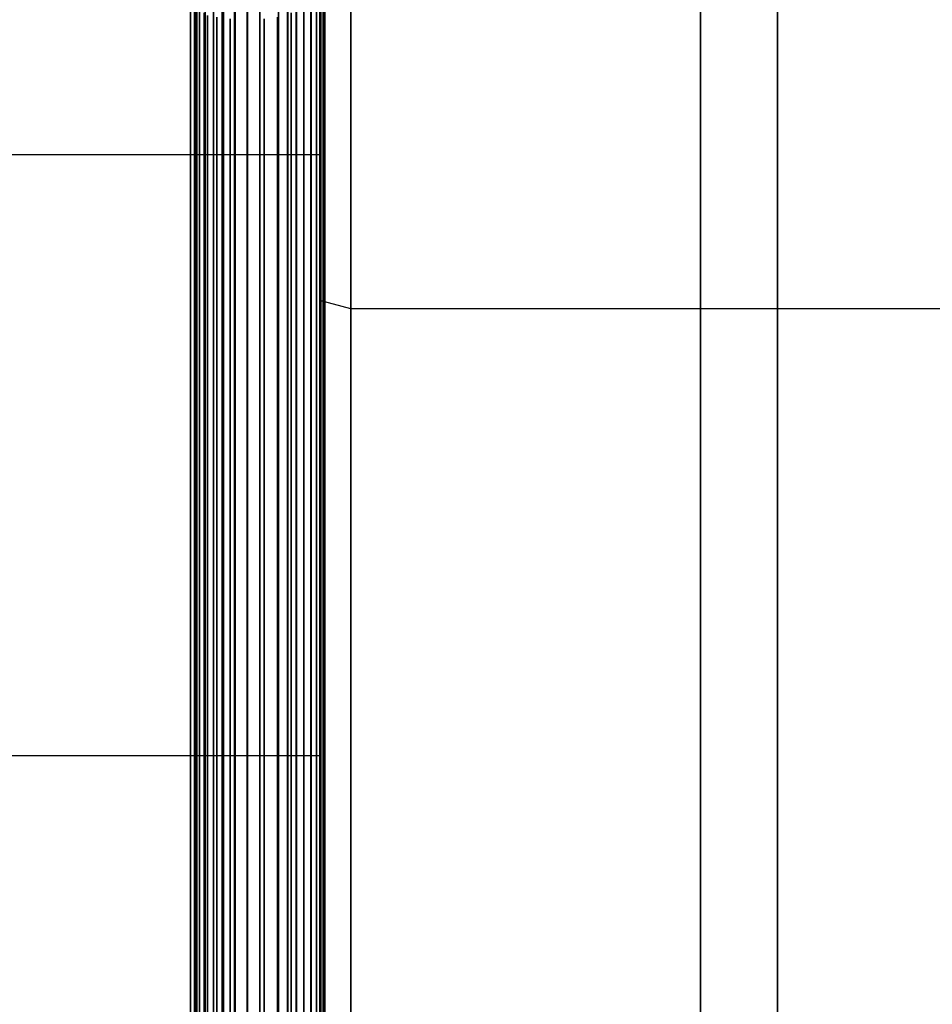
# Model space of a CAD drawing. Extents: x -1921 to 1764, y 21 to 2846.
# Drawn here: x -18 to -12, y 756 to 762 of the extents above; entities that cross this region are included whole.
import ezdxf

# ---------------------------------------------------------------- set-up
doc = ezdxf.new("R2010")
doc.units = 0
doc.header["$MEASUREMENT"] = 0

msp = doc.modelspace()

# ---------------------------------------------------------------- linework, layer by layer
at = {"flags": 128}
for points in [[(-12.8521, 788.9955), (-12.8521, 788.2687), (-12.8521, 787.0691), (-12.8521, 785.4249), (-12.8521, 783.3785), (-12.8521, 780.9582), (-12.8521, 778.2132), (-12.8521, 775.2071), (-12.8521, 772.0035), (-12.8521, 768.6516), (-12.8521, 765.2363), (-12.8521, 761.828), (-12.8521, 758.4762), (-12.8521, 755.2726), (-12.8521, 752.2665), (-12.8521, 749.5215), (-12.8521, 747.1011), (-12.8521, 745.0548), (-12.8521, 743.4106), (-12.8521, 742.211), (-12.8521, 741.4842), (-12.8521, 741.2443), (-13.3531, 741.7382)], [(-15.8287, 742.0975), (-15.8287, 742.6035), (-15.8287, 743.4395), (-15.8287, 744.5945), (-15.8287, 746.052), (-15.8287, 747.7901), (-15.8287, 749.7811), (-15.8287, 751.9976), (-15.8287, 754.4067), (-15.8287, 756.9697), (-15.8287, 759.6592), (-15.8287, 762.4313), (-15.8287, 765.2418), (-15.8287, 768.0468), (-15.8287, 770.8189), (-15.8287, 773.5084), (-15.8287, 776.0715), (-15.8287, 778.4805), (-15.8287, 780.697), (-15.8287, 782.6881), (-15.8287, 784.4261), (-15.8287, 785.8836), (-15.8287, 787.0386), (-15.8287, 787.8746)], [(-15.8122, 742.1525), (-15.8122, 742.6585), (-15.8122, 743.4945), (-15.8122, 744.644), (-15.8122, 746.1015), (-15.8122, 747.8286), (-15.8122, 749.8196), (-15.8122, 752.0251), (-15.8122, 754.4287), (-15.8122, 756.9917), (-15.8122, 759.6757), (-15.8122, 762.4368), (-15.8122, 765.2418), (-15.8122, 768.0413), (-15.8122, 770.8024), (-15.8122, 773.4864), (-15.8122, 776.0495), (-15.8122, 778.453), (-15.8122, 780.6585), (-15.8122, 782.6496), (-15.8122, 784.3766), (-15.8122, 785.8341), (-15.8122, 786.9836), (-15.8122, 787.8196)], [(-13.3531, 787.8029), (-13.3531, 785.2344), (-13.3531, 782.3624), (-13.3531, 779.2505), (-13.3531, 775.9269), (-13.3531, 772.4551), (-13.3531, 768.8704), (-13.3531, 765.2363), (-13.3531, 761.6093), (-13.3531, 758.0246), (-13.3531, 754.5528), (-13.3531, 751.2292), (-13.3531, 748.1173), (-13.3531, 745.2453), (-13.3531, 742.6767), (-13.3531, 740.4257)], [(-13.3531, 740.4257), (-13.3531, 742.6767), (-13.3531, 745.2453), (-13.3531, 748.1173), (-13.3531, 751.2292), (-13.3531, 754.5528), (-13.3531, 758.0246), (-13.3531, 761.6093), (-13.3531, 765.2363), (-13.3531, 768.8704), (-13.3531, 772.4551), (-13.3531, 775.9269), (-13.3531, 779.2505), (-13.3531, 782.3624), (-13.3531, 785.2344), (-13.3531, 787.8029)], [(-13.3531, 741.9781), (-13.3531, 742.6908), (-13.3531, 743.8622), (-13.3531, 745.4711), (-13.3531, 747.4822), (-13.3531, 749.8532), (-13.3531, 752.5346), (-13.3531, 755.4772), (-13.3531, 758.6173), (-13.3531, 761.8986), (-13.3531, 765.2363), (-13.3531, 768.5811), (-13.3531, 771.8623), (-13.3531, 775.0025), (-13.3531, 777.945), (-13.3531, 780.6265), (-13.3531, 782.9975), (-13.3531, 785.0086), (-13.3531, 786.6175), (-13.3531, 787.7888)], [(-13.3531, 787.7888), (-13.3531, 786.6175), (-13.3531, 785.0086), (-13.3531, 782.9975), (-13.3531, 780.6265), (-13.3531, 777.945), (-13.3531, 775.0025), (-13.3531, 771.8623), (-13.3531, 768.5811), (-13.3531, 765.2363), (-13.3531, 761.8986), (-13.3531, 758.6173), (-13.3531, 755.4772), (-13.3531, 752.5346), (-13.3531, 749.8532), (-13.3531, 747.4822), (-13.3531, 745.4711), (-13.3531, 743.8622), (-13.3531, 742.6908), (-13.3531, 741.9781), (-13.3531, 741.7382)], [(-12.8521, 787.4289), (-12.8521, 784.9027), (-12.8521, 782.0801), (-12.8521, 779.0176), (-12.8521, 775.7505), (-12.8521, 772.3351), (-12.8521, 768.8139), (-12.8521, 765.2363), (-12.8521, 761.6657), (-12.8521, 758.1445), (-12.8521, 754.7292), (-12.8521, 751.4621), (-12.8521, 748.3995), (-12.8521, 745.5769), (-12.8521, 743.0507), (-12.8521, 740.842), (-12.8521, 738.9862), (-12.8521, 737.5184), (-12.8521, 736.4529), (-12.8521, 735.8108), (-12.8521, 735.592), (-13.3531, 735.091), (-143.2489, 735.091)], [(-12.8521, 735.8108), (-12.8521, 736.4529), (-12.8521, 737.5184), (-12.8521, 738.9862), (-12.8521, 740.842), (-12.8521, 743.0507), (-12.8521, 745.5769), (-12.8521, 748.3995), (-12.8521, 751.4621), (-12.8521, 754.7292), (-12.8521, 758.1445), (-12.8521, 761.6657), (-12.8521, 765.2363), (-12.8521, 768.8139), (-12.8521, 772.3351), (-12.8521, 775.7505), (-12.8521, 779.0176), (-12.8521, 782.0801), (-12.8521, 784.9027), (-12.8521, 787.4289)], [(-16.1037, 787.2091), (-16.1037, 786.0431), (-16.1037, 784.5801), (-16.1037, 782.8256), (-16.1037, 780.8235), (-16.1037, 778.585), (-16.1037, 776.1595), (-16.1037, 773.5689), (-16.1037, 770.8629), (-16.1037, 768.0688), (-16.1037, 765.2418), (-16.1037, 762.4093), (-16.1037, 759.6152), (-16.1037, 756.9092), (-16.1037, 754.3187), (-16.1037, 751.8931), (-16.1037, 749.6546), (-16.1037, 747.6526), (-16.1037, 745.898), (-16.1037, 744.435), (-16.1037, 743.269), (-16.1037, 742.422), (-16.1037, 741.9105), (-16.1037, 741.74)], [(-16.1037, 741.74), (-16.1037, 741.9105), (-16.1037, 742.422), (-16.1037, 743.269), (-16.1037, 744.435), (-16.1037, 745.898), (-16.1037, 747.6526), (-16.1037, 749.6546), (-16.1037, 751.8931), (-16.1037, 754.3187), (-16.1037, 756.9092), (-16.1037, 759.6152), (-16.1037, 762.4093), (-16.1037, 765.2418), (-16.1037, 768.0688), (-16.1037, 770.8629), (-16.1037, 773.5689), (-16.1037, 776.1595), (-16.1037, 778.585), (-16.1037, 780.8235), (-16.1037, 782.8256), (-16.1037, 784.5801), (-16.1037, 786.0431), (-16.1037, 787.2091)], [(-16.0432, 741.916), (-16.0432, 742.4275), (-16.0432, 743.2745), (-16.0432, 744.435), (-16.0432, 745.9035), (-16.0432, 747.6526), (-16.0432, 749.6601), (-16.0432, 751.8931), (-16.0432, 754.3242), (-16.0432, 756.9092), (-16.0432, 759.6152), (-16.0432, 762.4093), (-16.0432, 765.2418), (-16.0432, 768.0688), (-16.0432, 770.8629), (-16.0432, 773.5689), (-16.0432, 776.154), (-16.0432, 778.585), (-16.0432, 780.818), (-16.0432, 782.8256), (-16.0432, 784.5746), (-16.0432, 786.0431), (-16.0432, 787.2036)], [(-16.0432, 787.2036), (-16.0432, 786.0431), (-16.0432, 784.5746), (-16.0432, 782.8256), (-16.0432, 780.818), (-16.0432, 778.585), (-16.0432, 776.154), (-16.0432, 773.5689), (-16.0432, 770.8629), (-16.0432, 768.0688), (-16.0432, 765.2418), (-16.0432, 762.4093), (-16.0432, 759.6152), (-16.0432, 756.9092), (-16.0432, 754.3242), (-16.0432, 751.8931), (-16.0432, 749.6601), (-16.0432, 747.6526), (-16.0432, 745.9035), (-16.0432, 744.435), (-16.0432, 743.2745), (-16.0432, 742.4275), (-16.0432, 741.916), (-16.0432, 741.7455)], [(-15.9882, 741.9325), (-15.9882, 742.444), (-15.9882, 743.291), (-15.9882, 744.4515), (-15.9882, 745.92), (-15.9882, 747.6691), (-15.9882, 749.6711), (-15.9882, 751.9041), (-15.9882, 754.3297), (-15.9882, 756.9147), (-15.9882, 759.6207), (-15.9882, 762.4093), (-15.9882, 765.2418), (-15.9882, 768.0688), (-15.9882, 770.8574), (-15.9882, 773.5634), (-15.9882, 776.1485), (-15.9882, 778.574), (-15.9882, 780.807), (-15.9882, 782.8091), (-15.9882, 784.5581), (-15.9882, 786.0266), (-15.9882, 787.1871)], [(-15.9882, 787.1871), (-15.9882, 786.0266), (-15.9882, 784.5581), (-15.9882, 782.8091), (-15.9882, 780.807), (-15.9882, 778.574), (-15.9882, 776.1485), (-15.9882, 773.5634), (-15.9882, 770.8574), (-15.9882, 768.0688), (-15.9882, 765.2418), (-15.9882, 762.4093), (-15.9882, 759.6207), (-15.9882, 756.9147), (-15.9882, 754.3297), (-15.9882, 751.9041), (-15.9882, 749.6711), (-15.9882, 747.6691), (-15.9882, 745.92), (-15.9882, 744.4515), (-15.9882, 743.291), (-15.9882, 742.444), (-15.9882, 741.9325), (-15.9882, 741.762)], [(-15.9387, 741.96), (-15.9387, 742.4715), (-15.9387, 743.313), (-15.9387, 744.479), (-15.9387, 745.942), (-15.9387, 747.6856), (-15.9387, 749.6931), (-15.9387, 751.9206), (-15.9387, 754.3407), (-15.9387, 756.9257), (-15.9387, 759.6262), (-15.9387, 762.4148), (-15.9387, 765.2418), (-15.9387, 768.0633), (-15.9387, 770.8519), (-15.9387, 773.5524), (-15.9387, 776.1375), (-15.9387, 778.5575), (-15.9387, 780.785), (-15.9387, 782.7926), (-15.9387, 784.5361), (-15.9387, 785.9991), (-15.9387, 787.1651)], [(-15.9387, 787.1651), (-15.9387, 785.9991), (-15.9387, 784.5361), (-15.9387, 782.7926), (-15.9387, 780.785), (-15.9387, 778.5575), (-15.9387, 776.1375), (-15.9387, 773.5524), (-15.9387, 770.8519), (-15.9387, 768.0633), (-15.9387, 765.2418), (-15.9387, 762.4148), (-15.9387, 759.6262), (-15.9387, 756.9257), (-15.9387, 754.3407), (-15.9387, 751.9206), (-15.9387, 749.6931), (-15.9387, 747.6856), (-15.9387, 745.942), (-15.9387, 744.479), (-15.9387, 743.313), (-15.9387, 742.4715), (-15.9387, 741.96), (-15.9387, 741.7895)], [(-15.8892, 741.9985), (-15.8892, 742.51), (-15.8892, 743.3515), (-15.8892, 744.512), (-15.8892, 745.975), (-15.8892, 747.7186), (-15.8892, 749.7151), (-15.8892, 751.9426), (-15.8892, 754.3572), (-15.8892, 756.9367), (-15.8892, 759.6372), (-15.8892, 762.4148), (-15.8892, 765.2418), (-15.8892, 768.0633), (-15.8892, 770.8409), (-15.8892, 773.5414), (-15.8892, 776.121), (-15.8892, 778.5355), (-15.8892, 780.763), (-15.8892, 782.7596), (-15.8892, 784.5031), (-15.8892, 785.9661), (-15.8892, 787.1266)], [(-15.8892, 787.1266), (-15.8892, 785.9661), (-15.8892, 784.5031), (-15.8892, 782.7596), (-15.8892, 780.763), (-15.8892, 778.5355), (-15.8892, 776.121), (-15.8892, 773.5414), (-15.8892, 770.8409), (-15.8892, 768.0633), (-15.8892, 765.2418), (-15.8892, 762.4148), (-15.8892, 759.6372), (-15.8892, 756.9367), (-15.8892, 754.3572), (-15.8892, 751.9426), (-15.8892, 749.7151), (-15.8892, 747.7186), (-15.8892, 745.975), (-15.8892, 744.512), (-15.8892, 743.3515), (-15.8892, 742.51), (-15.8892, 741.9985), (-15.8892, 741.828)], [(-15.8562, 742.0425), (-15.8562, 742.554), (-15.8562, 743.39), (-15.8562, 744.5505), (-15.8562, 746.008), (-15.8562, 747.7516), (-15.8562, 749.7426), (-15.8562, 751.9646), (-15.8562, 754.3792), (-15.8562, 756.9532), (-15.8562, 759.6482), (-15.8562, 762.4203), (-15.8562, 765.2363), (-15.8562, 768.0578), (-15.8562, 770.8299), (-15.8562, 773.5249), (-15.8562, 776.099), (-15.8562, 778.5135), (-15.8562, 780.7355), (-15.8562, 782.7266), (-15.8562, 784.4701), (-15.8562, 785.9276), (-15.8562, 787.0881)], [(-15.8562, 787.0881), (-15.8562, 785.9276), (-15.8562, 784.4701), (-15.8562, 782.7266), (-15.8562, 780.7355), (-15.8562, 778.5135), (-15.8562, 776.099), (-15.8562, 773.5249), (-15.8562, 770.8299), (-15.8562, 768.0578), (-15.8562, 765.2363), (-15.8562, 762.4203), (-15.8562, 759.6482), (-15.8562, 756.9532), (-15.8562, 754.3792), (-15.8562, 751.9646), (-15.8562, 749.7426), (-15.8562, 747.7516), (-15.8562, 746.008), (-15.8562, 744.5505), (-15.8562, 743.39), (-15.8562, 742.554), (-15.8562, 742.0425), (-15.8562, 741.872)], [(-12.8521, 741.2443), (-12.8521, 741.4842), (-12.8521, 742.211), (-12.8521, 743.4106), (-12.8521, 745.0548), (-12.8521, 747.1011), (-12.8521, 749.5215), (-12.8521, 752.2665), (-12.8521, 755.2726), (-12.8521, 758.4762), (-12.8521, 761.828), (-12.8521, 765.2363), (-12.8521, 768.6516), (-12.8521, 772.0035), (-12.8521, 775.2071), (-12.8521, 778.2132), (-12.8521, 780.9582), (-12.8521, 783.3785), (-12.8521, 785.4249), (-12.8521, 787.0691)], [(-15.8333, 765.243), (-15.8333, 762.2988), (-15.8333, 759.4288), (-15.8333, 756.7069), (-15.8333, 754.1871), (-15.8333, 751.9504), (-15.8333, 750.0302), (-15.8333, 748.4874), (-15.8333, 747.3623), (-15.8333, 746.6751), (-15.8333, 746.4393), (-15.8333, 746.6751), (-15.8333, 747.3623), (-15.8333, 748.4874), (-15.8333, 750.0302), (-15.8333, 751.9504), (-15.8333, 754.1871), (-15.8333, 756.7069), (-15.8333, 759.4288), (-15.8333, 762.2988), (-15.8333, 765.243)], [(-15.6312, 746.473), (-15.6312, 747.1736), (-15.6312, 748.3122), (-15.6312, 749.8685), (-15.6312, 751.8089), (-15.6312, 754.0726), (-15.6312, 756.6126), (-15.6312, 759.3681), (-15.6312, 762.2652), (-15.6312, 765.243)], [(-15.6312, 765.243), (-15.6312, 762.2652), (-15.6312, 759.3681), (-15.6312, 756.6126), (-15.6312, 754.0726), (-15.6312, 751.8089), (-15.6312, 749.8685), (-15.6312, 748.3122), (-15.6312, 747.1736), (-15.6312, 746.473), (-15.6312, 746.2439)], [(-15.8014, 753.546), (-15.8014, 754.9301), (-15.8014, 756.483), (-15.8014, 758.1883), (-15.8014, 760.0132), (-15.8014, 761.9286), (-15.8014, 763.8976)], [(-16.1021, 763.2797), (-16.1021, 761.356), (-16.1021, 759.4983), (-16.1021, 757.7394), (-16.1021, 756.1081), (-16.1021, 754.6335), (-16.1021, 753.34), (-16.1021, 752.2484), (-16.1021, 751.3793), (-16.1021, 750.7491), (-16.1021, 750.366), (-16.1021, 750.2383), (-16.1021, 750.366), (-16.1021, 750.7491), (-16.1021, 751.3793), (-16.1021, 752.2484), (-16.1021, 753.34), (-16.1021, 754.6335), (-16.1021, 756.1081), (-16.1021, 757.7394), (-16.1021, 759.4983), (-16.1021, 761.356), (-16.1021, 763.2797)], [(-16.0444, 750.3619), (-16.0444, 750.7449), (-16.0444, 751.3752), (-16.0444, 752.2443), (-16.0444, 753.3359), (-16.0444, 754.6293), (-16.0444, 756.104), (-16.0444, 757.7352), (-16.0444, 759.4983), (-16.0444, 761.356), (-16.0444, 763.2797)], [(-16.0444, 763.2797), (-16.0444, 761.356), (-16.0444, 759.4983), (-16.0444, 757.7352), (-16.0444, 756.104), (-16.0444, 754.6293), (-16.0444, 753.3359), (-16.0444, 752.2443), (-16.0444, 751.3752), (-16.0444, 750.7449), (-16.0444, 750.3619), (-16.0444, 750.2342)], [(-15.9867, 750.3454), (-15.9867, 750.7285), (-15.9867, 751.3587), (-15.9867, 752.2279), (-15.9867, 753.3194), (-15.9867, 754.617), (-15.9867, 756.0958), (-15.9867, 757.727), (-15.9867, 759.49), (-15.9867, 761.3519), (-15.9867, 763.2797)], [(-15.9867, 763.2797), (-15.9867, 761.3519), (-15.9867, 759.49), (-15.9867, 757.727), (-15.9867, 756.0958), (-15.9867, 754.617), (-15.9867, 753.3194), (-15.9867, 752.2279), (-15.9867, 751.3587), (-15.9867, 750.7285), (-15.9867, 750.3454), (-15.9867, 750.2177)], [(-15.9373, 750.3165), (-15.9373, 750.7037), (-15.9373, 751.334), (-15.9373, 752.2073), (-15.9373, 753.2988), (-15.9373, 754.5964), (-15.9373, 756.0752), (-15.9373, 757.7146), (-15.9373, 759.4777), (-15.9373, 761.3437), (-15.9373, 763.2756)], [(-15.9373, 763.2756), (-15.9373, 761.3437), (-15.9373, 759.4777), (-15.9373, 757.7146), (-15.9373, 756.0752), (-15.9373, 754.5964), (-15.9373, 753.2988), (-15.9373, 752.2073), (-15.9373, 751.334), (-15.9373, 750.7037), (-15.9373, 750.3165), (-15.9373, 750.1888)], [(-15.892, 750.2795), (-15.892, 750.6667), (-15.892, 751.301), (-15.892, 752.1743), (-15.892, 753.27), (-15.892, 754.5717), (-15.892, 756.0546), (-15.892, 757.694), (-15.892, 759.4653), (-15.892, 761.3354), (-15.892, 763.2673)], [(-15.892, 763.2673), (-15.892, 761.3354), (-15.892, 759.4653), (-15.892, 757.694), (-15.892, 756.0546), (-15.892, 754.5717), (-15.892, 753.27), (-15.892, 752.1743), (-15.892, 751.301), (-15.892, 750.6667), (-15.892, 750.2795), (-15.892, 750.1518)], [(-15.8549, 750.2342), (-15.8549, 750.6214), (-15.8549, 751.2598), (-15.8549, 752.1331), (-15.8549, 753.2329), (-15.8549, 754.5387), (-15.8549, 756.0258), (-15.8549, 757.6734), (-15.8549, 759.4488), (-15.8549, 761.3231), (-15.8549, 763.2632)], [(-15.8549, 763.2632), (-15.8549, 761.3231), (-15.8549, 759.4488), (-15.8549, 757.6734), (-15.8549, 756.0258), (-15.8549, 754.5387), (-15.8549, 753.2329), (-15.8549, 752.1331), (-15.8549, 751.2598), (-15.8549, 750.6214), (-15.8549, 750.2342), (-15.8549, 750.1065)], [(-15.8261, 750.1847), (-15.8261, 750.5719), (-15.8261, 751.2104), (-15.8261, 752.0878), (-15.8261, 753.1917), (-15.8261, 754.5017), (-15.8261, 755.9969), (-15.8261, 757.6446), (-15.8261, 759.4282), (-15.8261, 761.3066), (-15.8261, 763.255)], [(-15.8261, 763.255), (-15.8261, 761.3066), (-15.8261, 759.4282), (-15.8261, 757.6446), (-15.8261, 755.9969), (-15.8261, 754.5017), (-15.8261, 753.1917), (-15.8261, 752.0878), (-15.8261, 751.2104), (-15.8261, 750.5719), (-15.8261, 750.1847), (-15.8261, 750.0529)], [(-15.8096, 750.1271), (-15.8096, 750.5184), (-15.8096, 751.1569), (-15.8096, 752.0384), (-15.8096, 753.1464), (-15.8096, 754.4605), (-15.8096, 755.9599), (-15.8096, 757.6199), (-15.8096, 759.4076), (-15.8096, 761.2942), (-15.8096, 763.2509)], [(-15.8096, 763.2509), (-15.8096, 761.2942), (-15.8096, 759.4076), (-15.8096, 757.6199), (-15.8096, 755.9599), (-15.8096, 754.4605), (-15.8096, 753.1464), (-15.8096, 752.0384), (-15.8096, 751.1569), (-15.8096, 750.5184), (-15.8096, 750.1271), (-15.8096, 749.9994)], [(-16.6499, 747.845), (-16.6499, 748.224), (-16.6499, 748.8542), (-16.6499, 749.7234), (-16.6499, 750.8191), (-16.6499, 752.1208), (-16.6499, 753.6201), (-16.6499, 755.2843), (-16.6499, 757.0968), (-16.6499, 759.0245), (-16.6499, 761.043), (-16.6499, 763.1273)], [(-16.6499, 763.1273), (-16.6499, 761.043), (-16.6499, 759.0245), (-16.6499, 757.0968), (-16.6499, 755.2843), (-16.6499, 753.6201), (-16.6499, 752.1208), (-16.6499, 750.8191), (-16.6499, 749.7234), (-16.6499, 748.8542), (-16.6499, 748.224), (-16.6499, 747.845), (-16.6499, 747.7173)], [(-16.6499, 763.1273), (-16.6499, 761.043), (-16.6499, 759.0245), (-16.6499, 757.0968), (-16.6499, 755.2843), (-16.6499, 753.6201), (-16.6499, 752.1208), (-16.6499, 750.8191), (-16.6499, 749.7234), (-16.6499, 748.8542), (-16.6499, 748.224), (-16.6499, 747.845), (-16.6499, 747.7173), (-16.5263, 748.0139), (-16.2256, 748.1416), (-15.8014, 748.1416)], [(-16.6499, 747.845), (-16.6499, 748.224), (-16.6499, 748.8542), (-16.6499, 749.7234), (-16.6499, 750.8191), (-16.6499, 752.1208), (-16.6499, 753.6201), (-16.6499, 755.2843), (-16.6499, 757.0968), (-16.6499, 759.0245), (-16.6499, 761.043), (-16.6499, 763.1273)], [(-16.6417, 763.1355), (-16.6417, 761.0636), (-16.6417, 759.0534), (-16.6417, 757.1338), (-16.6417, 755.3296), (-16.6417, 753.6737), (-16.6417, 752.1825), (-16.6417, 750.885), (-16.6417, 749.7975), (-16.6417, 748.9325)], [(-16.6417, 748.9325), (-16.6417, 749.7975), (-16.6417, 750.885), (-16.6417, 752.1825), (-16.6417, 753.6737), (-16.6417, 755.3296), (-16.6417, 757.1338), (-16.6417, 759.0534), (-16.6417, 761.0636), (-16.6417, 763.1355)], [(-16.617, 763.1479), (-16.617, 761.0841), (-16.617, 759.0822), (-16.617, 757.1709), (-16.617, 755.3749), (-16.617, 753.7272), (-16.617, 752.2443), (-16.617, 750.9509), (-16.617, 749.8675), (-16.617, 749.0066)], [(-16.617, 749.0066), (-16.617, 749.8675), (-16.617, 750.9509), (-16.617, 752.2443), (-16.617, 753.7272), (-16.617, 755.3749), (-16.617, 757.1709), (-16.617, 759.0822), (-16.617, 761.0841), (-16.617, 763.1479)], [(-16.5799, 763.1561), (-16.5799, 761.1006), (-16.5799, 759.1069), (-16.5799, 757.2039), (-16.5799, 755.4202), (-16.5799, 753.7767), (-16.5799, 752.2979), (-16.5799, 751.0127), (-16.5799, 749.9335), (-16.5799, 749.0767)], [(-16.5799, 749.0767), (-16.5799, 749.9335), (-16.5799, 751.0127), (-16.5799, 752.2979), (-16.5799, 753.7767), (-16.5799, 755.4202), (-16.5799, 757.2039), (-16.5799, 759.1069), (-16.5799, 761.1006), (-16.5799, 763.1561)], [(-16.5263, 763.1643), (-16.5263, 761.1171), (-16.5263, 759.1316), (-16.5263, 757.2327), (-16.5263, 755.4532), (-16.5263, 753.8179), (-16.5263, 752.3473), (-16.5263, 751.0662), (-16.5263, 749.987), (-16.5263, 749.1343)], [(-16.5263, 749.1343), (-16.5263, 749.987), (-16.5263, 751.0662), (-16.5263, 752.3473), (-16.5263, 753.8179), (-16.5263, 755.4532), (-16.5263, 757.2327), (-16.5263, 759.1316), (-16.5263, 761.1171), (-16.5263, 763.1643)], [(-16.4604, 763.1685), (-16.4604, 761.1295), (-16.4604, 759.1481), (-16.4604, 757.2574), (-16.4604, 755.4861), (-16.4604, 753.8508), (-16.4604, 752.3844), (-16.4604, 751.1074), (-16.4604, 750.0364), (-16.4604, 749.1838)], [(-16.4604, 749.1838), (-16.4604, 750.0364), (-16.4604, 751.1074), (-16.4604, 752.3844), (-16.4604, 753.8508), (-16.4604, 755.4861), (-16.4604, 757.2574), (-16.4604, 759.1481), (-16.4604, 761.1295), (-16.4604, 763.1685)], [(-16.3904, 763.1726), (-16.3904, 761.1377), (-16.3904, 759.1646), (-16.3904, 757.278), (-16.3904, 755.5067), (-16.3904, 753.8797), (-16.3904, 752.4173), (-16.3904, 751.1404), (-16.3904, 750.0694), (-16.3904, 749.2208)], [(-16.3904, 749.2208), (-16.3904, 750.0694), (-16.3904, 751.1404), (-16.3904, 752.4173), (-16.3904, 753.8797), (-16.3904, 755.5067), (-16.3904, 757.278), (-16.3904, 759.1646), (-16.3904, 761.1377), (-16.3904, 763.1726)], [(-16.308, 763.1767), (-16.308, 761.1459), (-16.308, 759.1728), (-16.308, 757.2904), (-16.308, 755.5191), (-16.308, 753.8961), (-16.308, 752.4338), (-16.308, 751.161), (-16.308, 750.09), (-16.308, 749.2414)], [(-16.308, 749.2414), (-16.308, 750.09), (-16.308, 751.161), (-16.308, 752.4338), (-16.308, 753.8961), (-16.308, 755.5191), (-16.308, 757.2904), (-16.308, 759.1728), (-16.308, 761.1459), (-16.308, 763.1767)], [(-16.2256, 748.2652), (-16.2256, 748.6359), (-16.2256, 749.2497), (-16.2256, 750.0982), (-16.2256, 751.1651), (-16.2256, 752.4379), (-16.2256, 753.9003), (-16.2256, 755.5232), (-16.2256, 757.2904), (-16.2256, 759.177), (-16.2256, 761.1459), (-16.2256, 763.1767)], [(-16.2256, 763.1767), (-16.2256, 761.1459), (-16.2256, 759.177), (-16.2256, 757.2904), (-16.2256, 755.5232), (-16.2256, 753.9003), (-16.2256, 752.4379), (-16.2256, 751.1651), (-16.2256, 750.0982), (-16.2256, 749.2497), (-16.2256, 748.6359), (-16.2256, 748.2652), (-16.2256, 748.1416)], [(-15.8014, 748.2652), (-15.8014, 748.6359), (-15.8014, 749.2497), (-15.8014, 750.0982), (-15.8014, 751.1651), (-15.8014, 752.4379), (-15.8014, 753.9003), (-15.8014, 755.5232), (-15.8014, 757.2904), (-15.8014, 759.177), (-15.8014, 761.1459), (-15.8014, 763.1767)], [(-15.8014, 763.1767), (-15.8014, 761.1459), (-15.8014, 759.177), (-15.8014, 757.2904), (-15.8014, 755.5232), (-15.8014, 753.9003), (-15.8014, 752.4379), (-15.8014, 751.1651), (-15.8014, 750.0982), (-15.8014, 749.2497), (-15.8014, 748.6359), (-15.8014, 748.2652), (-15.8014, 748.1416)], [(-16.6499, 747.7668), (-16.6499, 748.1498), (-16.6499, 748.7842), (-16.6499, 749.6575), (-16.6499, 750.7532), (-16.6499, 752.0672), (-16.6499, 753.5666), (-16.6499, 755.2431), (-16.6499, 757.0597), (-16.6499, 758.9998), (-16.6499, 761.0265), (-16.6499, 763.119)], [(-16.6499, 763.119), (-16.6499, 761.0265), (-16.6499, 758.9998), (-16.6499, 757.0597), (-16.6499, 755.2431), (-16.6499, 753.5666), (-16.6499, 752.0672), (-16.6499, 750.7532), (-16.6499, 749.6575), (-16.6499, 748.7842), (-16.6499, 748.1498), (-16.6499, 747.7668), (-16.6499, 747.6391)], [(-16.4695, 762.8071), (-16.4695, 760.4231), (-16.4695, 758.1341), (-16.4695, 755.9955), (-16.4695, 754.0421), (-16.4695, 752.3142), (-16.4695, 750.8567), (-16.4695, 749.6847), (-16.4695, 748.8332), (-16.4695, 748.3123), (-16.4695, 748.142), (-16.4695, 748.3123), (-16.4695, 748.8332), (-16.4695, 749.6847), (-16.4695, 750.8567), (-16.4695, 752.3142), (-16.4695, 754.0421), (-16.4695, 755.9955), (-16.4695, 758.1341), (-16.4695, 760.4231), (-16.4695, 762.8071)], [(-16.3042, 762.8071), (-16.3042, 760.4231), (-16.3042, 758.1341), (-16.3042, 755.9955), (-16.3042, 754.0421), (-16.3042, 752.3142), (-16.3042, 750.8567), (-16.3042, 749.6847), (-16.3042, 748.8332), (-16.3042, 748.3123), (-16.3042, 748.142), (-16.3042, 748.3123), (-16.3042, 748.8332), (-16.3042, 749.6847), (-16.3042, 750.8567), (-16.3042, 752.3142), (-16.3042, 754.0421), (-16.3042, 755.9955), (-16.3042, 758.1341), (-16.3042, 760.4231), (-16.3042, 762.8071)], [(-15.8014, 762.8183), (-15.8014, 760.8782), (-15.8014, 759.0081), (-15.8014, 757.245), (-15.8014, 755.618), (-15.8014, 754.1556), (-15.8014, 752.8787), (-15.8014, 751.8118), (-15.8014, 750.9715), (-15.8014, 750.3742), (-15.8014, 750.0282), (-15.8014, 749.9417), (-15.8014, 749.9458), (-15.8055, 749.9664), (-15.8055, 749.9788), (-15.8055, 749.9746), (-15.8014, 749.9664), (-15.8014, 749.9582), (-15.8014, 749.9499), (-15.8014, 749.8552), (-15.8014, 749.7151), (-15.8014, 749.5421)], [(-16.6348, 762.727), (-16.6348, 760.2578), (-16.6348, 757.8737), (-16.6348, 755.6148), (-16.6348, 753.5212), (-16.6348, 751.628), (-16.6348, 749.9702), (-16.6348, 748.5677), (-16.6348, 747.4558), (-16.6348, 746.6445), (-16.6348, 746.1536), (-16.6348, 745.9883), (-16.6348, 746.1536), (-16.6348, 746.6445), (-16.6348, 747.4558), (-16.6348, 748.5677), (-16.6348, 749.9702), (-16.6348, 751.628), (-16.6348, 753.5212), (-16.6348, 755.6148), (-16.6348, 757.8737), (-16.6348, 760.2578), (-16.6348, 762.727)], [(-16.3042, 745.9883), (-16.3042, 746.1536), (-16.3042, 746.6445), (-16.3042, 747.4558), (-16.3042, 748.5677), (-16.3042, 749.9702), (-16.3042, 751.628), (-16.3042, 753.5212), (-16.3042, 755.6148), (-16.3042, 757.8737), (-16.3042, 760.2578), (-16.3042, 762.727)], [(-16.3042, 762.727), (-16.3042, 760.2578), (-16.3042, 757.8737), (-16.3042, 755.6148), (-16.3042, 753.5212), (-16.3042, 751.628), (-16.3042, 749.9702), (-16.3042, 748.5677)], [(-16.4695, 762.6619), (-16.4695, 760.1175), (-16.4695, 757.6533), (-16.4695, 755.2943), (-16.4695, 753.0855), (-16.4695, 751.047), (-16.4695, 749.2239)], [(-16.4695, 749.2239), (-16.4695, 751.047), (-16.4695, 753.0855), (-16.4695, 755.2943), (-16.4695, 757.6533), (-16.4695, 760.1175), (-16.4695, 762.6619)], [(-16.3042, 762.6619), (-16.3042, 760.1175), (-16.3042, 757.6533), (-16.3042, 755.2943), (-16.3042, 753.0855), (-16.3042, 751.047), (-16.3042, 749.2239)], [(-16.3042, 749.2239), (-16.3042, 751.047), (-16.3042, 753.0855), (-16.3042, 755.2943), (-16.3042, 757.6533), (-16.3042, 760.1175), (-16.3042, 762.6619)], [(-15.8333, 762.6425), (-15.8333, 760.116), (-15.8333, 757.7512), (-15.8333, 755.6155), (-15.8333, 753.7694), (-15.8333, 752.2738), (-15.8333, 751.1688), (-15.8333, 750.4951), (-15.8333, 750.266), (-15.8333, 750.266), (-15.8333, 750.4951), (-15.8333, 751.1688), (-15.8333, 752.2738), (-15.8333, 753.7694), (-15.8333, 755.6155), (-15.8333, 757.7512), (-15.8333, 760.116), (-15.8333, 762.6425)], [(-16.6348, 762.5868), (-16.6348, 759.9823), (-16.6348, 757.468), (-16.6348, 755.0889), (-16.6348, 752.8801), (-16.6348, 750.8817), (-16.6348, 749.1287), (-16.6348, 747.6562), (-16.6348, 746.4792), (-16.6348, 745.6277), (-16.6348, 745.1068), (-16.6348, 744.9365)], [(-16.6348, 749.1287), (-16.6348, 750.8817), (-16.6348, 752.8801), (-16.6348, 755.0889), (-16.6348, 757.468), (-16.6348, 759.9823), (-16.6348, 762.5868)], [(-16.3843, 762.5868), (-16.3843, 759.9773), (-16.3843, 757.463), (-16.3843, 755.0789), (-16.3843, 752.8651), (-16.3843, 750.8667), (-16.3843, 749.1137), (-16.3843, 747.6362), (-16.3843, 746.4641), (-16.3843, 745.6077), (-16.3843, 745.0868), (-16.3843, 744.9165), (-16.3843, 745.0868), (-16.3843, 745.6077), (-16.3843, 746.4641), (-16.3843, 747.6362), (-16.3843, 749.1137), (-16.3843, 750.8667), (-16.3843, 752.8651), (-16.3843, 755.0789), (-16.3843, 757.463), (-16.3843, 759.9773), (-16.3843, 762.5868)], [(-16.6757, 762.5138), (-16.6757, 759.8297), (-16.6757, 757.2392), (-16.6757, 754.7917), (-16.6757, 752.5146), (-16.6757, 750.4631), (-16.6757, 748.6591), (-16.6757, 747.1411), (-16.6757, 745.931), (-16.6757, 745.051), (-16.6757, 744.5175), (-16.6757, 744.3415), (-16.6757, 744.5175), (-16.6757, 745.051), (-16.6757, 745.931), (-16.6757, 747.1411), (-16.6757, 748.6591), (-16.6757, 750.4631), (-16.6757, 752.5146), (-16.6757, 754.7917), (-16.6757, 757.2392), (-16.6757, 759.8297), (-16.6757, 762.5138)], [(-16.5877, 762.4478), (-16.5877, 759.7032), (-16.5877, 757.0522), (-16.5877, 754.5387), (-16.5877, 752.2121), (-16.5877, 750.1056), (-16.5877, 748.2631), (-16.5877, 746.7065), (-16.5877, 745.469), (-16.5877, 744.5725), (-16.5877, 744.0225), (-16.5877, 743.841), (-16.5877, 744.0225), (-16.5877, 744.5725), (-16.5877, 745.469), (-16.5877, 746.7065), (-16.5877, 748.2631), (-16.5877, 750.1056), (-16.5877, 752.2121), (-16.5877, 754.5387), (-16.5877, 757.0522), (-16.5877, 759.7032), (-16.5877, 762.4478)], [(-16.5877, 762.4478), (-16.5877, 759.7032), (-16.5877, 757.0522), (-16.5877, 754.5387), (-16.5877, 752.2121), (-16.5877, 750.1056), (-16.5877, 748.2631), (-16.5877, 746.7065), (-16.5877, 745.469), (-16.5877, 744.5725), (-16.5877, 744.0225), (-16.5877, 743.841), (-16.5877, 744.0225), (-16.5877, 744.5725), (-16.5877, 745.469), (-16.5877, 746.7065), (-16.5877, 748.2631), (-16.5877, 750.1056), (-16.5877, 752.2121), (-16.5877, 754.5387), (-16.5877, 757.0522), (-16.5877, 759.7032), (-16.5877, 762.4478)], [(-16.5657, 743.918), (-16.5657, 744.4625), (-16.5657, 745.37), (-16.5657, 746.613), (-16.5657, 748.1751), (-16.5657, 750.0341), (-16.5657, 752.1461), (-16.5657, 754.4837), (-16.5657, 757.0082), (-16.5657, 759.6702), (-16.5657, 762.4313)], [(-16.5657, 762.4313), (-16.5657, 759.6702), (-16.5657, 757.0082), (-16.5657, 754.4837), (-16.5657, 752.1461), (-16.5657, 750.0341), (-16.5657, 748.1751), (-16.5657, 746.613), (-16.5657, 745.37), (-16.5657, 744.4625), (-16.5657, 743.918), (-16.5657, 743.731)], [(-16.5052, 743.8245), (-16.5052, 744.3745), (-16.5052, 745.282), (-16.5052, 746.536), (-16.5052, 748.1036), (-16.5052, 749.9681), (-16.5052, 752.0911), (-16.5052, 754.4397), (-16.5052, 756.9752), (-16.5052, 759.6482), (-16.5052, 762.4203)], [(-16.5052, 762.4203), (-16.5052, 759.6482), (-16.5052, 756.9752), (-16.5052, 754.4397), (-16.5052, 752.0911), (-16.5052, 749.9681), (-16.5052, 748.1036), (-16.5052, 746.536), (-16.5052, 745.282), (-16.5052, 744.3745), (-16.5052, 743.8245), (-16.5052, 743.643)], [(-16.1092, 743.8245), (-16.1092, 744.3745), (-16.1092, 745.282), (-16.1092, 746.536), (-16.1092, 748.1036), (-16.1092, 749.9681), (-16.1092, 752.0911), (-16.1092, 754.4397), (-16.1092, 756.9752), (-16.1092, 759.6482), (-16.1092, 762.4203)], [(-16.1092, 762.4203), (-16.1092, 759.6482), (-16.1092, 756.9752), (-16.1092, 754.4397), (-16.1092, 752.0911), (-16.1092, 749.9681), (-16.1092, 748.1036), (-16.1092, 746.536), (-16.1092, 745.282), (-16.1092, 744.3745), (-16.1092, 743.8245), (-16.1092, 743.643)], [(-16.0432, 743.918), (-16.0432, 744.4625), (-16.0432, 745.37), (-16.0432, 746.613), (-16.0432, 748.1751), (-16.0432, 750.0341), (-16.0432, 752.1461), (-16.0432, 754.4837), (-16.0432, 757.0082), (-16.0432, 759.6702), (-16.0432, 762.4313)], [(-16.0432, 762.4313), (-16.0432, 759.6702), (-16.0432, 757.0082), (-16.0432, 754.4837), (-16.0432, 752.1461), (-16.0432, 750.0341), (-16.0432, 748.1751), (-16.0432, 746.613), (-16.0432, 745.37), (-16.0432, 744.4625), (-16.0432, 743.918), (-16.0432, 743.731)], [(-16.0212, 762.4478), (-16.0212, 759.7032), (-16.0212, 757.0522), (-16.0212, 754.5387), (-16.0212, 752.2121), (-16.0212, 750.1056), (-16.0212, 748.2631), (-16.0212, 746.7065), (-16.0212, 745.469), (-16.0212, 744.5725), (-16.0212, 744.0225), (-16.0212, 743.841), (-16.0212, 744.0225), (-16.0212, 744.5725), (-16.0212, 745.469), (-16.0212, 746.7065), (-16.0212, 748.2631), (-16.0212, 750.1056), (-16.0212, 752.2121), (-16.0212, 754.5387), (-16.0212, 757.0522), (-16.0212, 759.7032), (-16.0212, 762.4478)], [(-15.8067, 762.4423), (-15.8067, 759.6867), (-15.8067, 757.0137), (-15.8067, 754.4562), (-15.8067, 752.0636), (-15.8067, 749.8581), (-15.8067, 747.8726), (-15.8067, 746.1455), (-15.8067, 744.699), (-15.8067, 743.5495), (-15.8067, 742.7135), (-15.8067, 742.2075), (-15.8067, 742.0425), (-15.8892, 741.828)], [(-15.8287, 762.4313), (-15.8287, 759.6592), (-15.8287, 756.9697), (-15.8287, 754.4067), (-15.8287, 751.9976), (-15.8287, 749.7811), (-15.8287, 747.7901), (-15.8287, 746.052), (-15.8287, 744.5945), (-15.8287, 743.4395), (-15.8287, 742.6035), (-15.8287, 742.0975), (-15.8287, 741.927)], [(-15.8122, 762.4368), (-15.8122, 759.6757), (-15.8122, 756.9917), (-15.8122, 754.4287), (-15.8122, 752.0251), (-15.8122, 749.8196), (-15.8122, 747.8286), (-15.8122, 746.1015), (-15.8122, 744.644), (-15.8122, 743.4945), (-15.8122, 742.6585), (-15.8122, 742.1525), (-15.8122, 741.982)], [(-15.8067, 762.4478), (-15.8067, 759.7032), (-15.8067, 757.0522), (-15.8067, 754.5387), (-15.8067, 752.2121), (-15.8067, 750.1056), (-15.8067, 748.2631), (-15.8067, 746.7065), (-15.8067, 745.469), (-15.8067, 744.5725), (-15.8067, 744.0225), (-15.8067, 743.841), (-15.8067, 744.0225), (-15.8067, 744.5725), (-15.8067, 745.469), (-15.8067, 746.7065), (-15.8067, 748.2631), (-15.8067, 750.1056), (-15.8067, 752.2121), (-15.8067, 754.5387), (-15.8067, 757.0522), (-15.8067, 759.7032), (-15.8067, 762.4478)], [(-15.8067, 742.0425), (-15.8067, 742.2075), (-15.8067, 742.7135), (-15.8067, 743.5495), (-15.8067, 744.699), (-15.8067, 746.1455), (-15.8067, 747.8726), (-15.8067, 749.8581), (-15.8067, 752.0636), (-15.8067, 754.4562), (-15.8067, 757.0137), (-15.8067, 759.6867), (-15.8067, 762.4423)], [(-16.4172, 743.764), (-16.4172, 744.3195), (-16.4172, 745.227), (-16.4172, 746.481), (-16.4172, 748.0541), (-16.4172, 749.9241), (-16.4172, 752.0526), (-16.4172, 754.4067), (-16.4172, 756.9477), (-16.4172, 759.6317), (-16.4172, 762.4093)], [(-16.4172, 762.4093), (-16.4172, 759.6317), (-16.4172, 756.9477), (-16.4172, 754.4067), (-16.4172, 752.0526), (-16.4172, 749.9241), (-16.4172, 748.0541), (-16.4172, 746.481), (-16.4172, 745.227), (-16.4172, 744.3195), (-16.4172, 743.764), (-16.4172, 743.577)], [(-16.3072, 743.742), (-16.3072, 744.2975), (-16.3072, 745.2105), (-16.3072, 746.4645), (-16.3072, 748.0376), (-16.3072, 749.9076), (-16.3072, 752.0416), (-16.3072, 754.3957), (-16.3072, 756.9422), (-16.3072, 759.6262), (-16.3072, 762.4093)], [(-16.3072, 762.4093), (-16.3072, 759.6262), (-16.3072, 756.9422), (-16.3072, 754.3957), (-16.3072, 752.0416), (-16.3072, 749.9076), (-16.3072, 748.0376), (-16.3072, 746.4645), (-16.3072, 745.2105), (-16.3072, 744.2975), (-16.3072, 743.742), (-16.3072, 743.555)], [(-16.1972, 743.764), (-16.1972, 744.3195), (-16.1972, 745.227), (-16.1972, 746.481), (-16.1972, 748.0541), (-16.1972, 749.9241), (-16.1972, 752.0526), (-16.1972, 754.4067), (-16.1972, 756.9477), (-16.1972, 759.6317), (-16.1972, 762.4093)], [(-16.1972, 762.4093), (-16.1972, 759.6317), (-16.1972, 756.9477), (-16.1972, 754.4067), (-16.1972, 752.0526), (-16.1972, 749.9241), (-16.1972, 748.0541), (-16.1972, 746.481), (-16.1972, 745.227), (-16.1972, 744.3195), (-16.1972, 743.764), (-16.1972, 743.577)], [(-16.1037, 762.4093), (-16.1037, 759.6152), (-16.1037, 756.9092), (-16.1037, 754.3187), (-16.1037, 751.8931), (-16.1037, 749.6546), (-16.1037, 747.6526)], [(-16.1037, 747.6526), (-16.1037, 749.6546), (-16.1037, 751.8931), (-16.1037, 754.3187), (-16.1037, 756.9092), (-16.1037, 759.6152), (-16.1037, 762.4093)], [(-15.8333, 761.5241), (-32.818, 761.5241), (-32.9932, 761.5443), (-110.2497, 761.5443)], [(-10.8342, 760.5202), (-15.6312, 760.5202), (-15.8333, 760.5741)], [(-15.8333, 757.6097), (-32.818, 757.6097), (-32.9932, 757.6636), (-110.2497, 757.6636)]]:
    msp.add_lwpolyline(points, dxfattribs=at)

doc.saveas('drawing.dxf')
